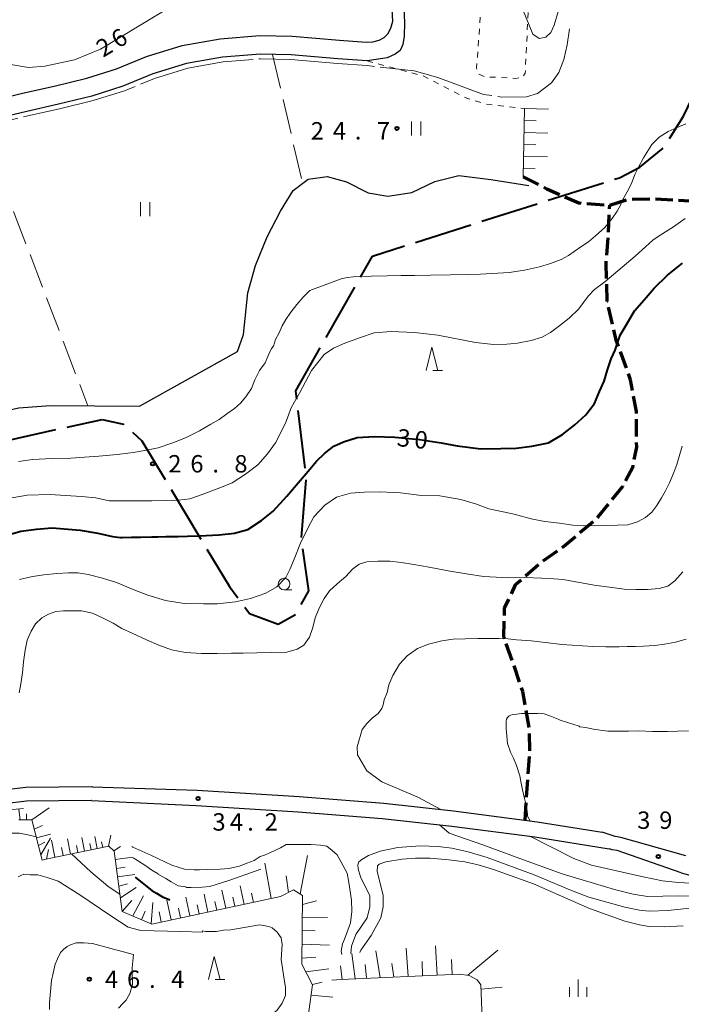
# Model space of a CAD drawing. Units: metres. Extents: x -74001 to -72000, y 37500 to 39001.
# Drawn here: x -72940 to -72798, y 37990 to 38202 of the extents above; entities that cross this region are included whole.
import ezdxf

# ---------------------------------------------------------------- set-up
doc = ezdxf.new("R2010")
doc.units = ezdxf.units.M
for name, pattern in [('21106', [15, 12.5, -2.5]), ('22103', [5, 3.75, -1.25]), ('26301', [2.5, 1.25, -1.25]), ('26302', [10, 7.5, -2.5]), ('27103', [26.25, 25, -1.25])]:
    doc.linetypes.add(name, pattern=pattern)
for name, color, linetype, lineweight in [('110600_大字・町・丁目界', 7, 'Continuous', 40), ('210100_道路縁(街区線)', 7, 'Continuous', 30), ('210300_徒歩道', 7, 'Continuous', 70), ('510200_細流', 7, 'Continuous', 30), ('610111_人工斜面(上)', 7, 'Continuous', 30), ('610199_人工斜面(ヒゲ)', 7, 'Continuous', 30), ('630100_植生界', 7, 'Continuous', 30), ('630200_耕地界', 7, 'Continuous', 30), ('631100_田', 7, 'Continuous', 13), ('633100_広葉樹林', 7, 'Continuous', 13), ('633200_針葉樹林', 7, 'Continuous', 13), ('633400_荒地', 7, 'Continuous', 13), ('710100_等高線(計曲線)', 7, 'Continuous', 40), ('710200_等高線(主曲線)', 7, 'Continuous', 13), ('710300_等高線(補助曲線)', 7, 'Continuous', 13), ('731200_図化機測定による標高点', 7, 'Continuous', 40)]:
    doc.layers.add(name, color=color, linetype=linetype, lineweight=lineweight)
doc.styles.add('Style-WORKING', font='MS Gothic.ttf')
doc.linetypes.add('25102', pattern='A,0,[39,dgnlstyle-dm2500.shx,S=0.015,R=0,X=0,Y=0],-1.875,[40,dgnlstyle-dm2500.shx,S=0.015,R=0,X=0,Y=0],-1.875', length=3.75)

msp = doc.modelspace()

# ---------------------------------------------------------------- linework, layer by layer
at = {"layer": '110600_大字・町・丁目界', "linetype": '21106', "lineweight": 40, "flags": 128}
msp.add_lwpolyline([(-73424.32, 37921.84), (-73412.25, 37918.36), (-73401.27, 37913.39), (-73399.14, 37913.23), (-73395.69, 37913.75), (-73392.38, 37915.64), (-73388.07, 37918.54), (-73374.6, 37930.37), (-73370.84, 37931.77), (-73367.46, 37932.36), (-73362.85, 37931.64), (-73334.75, 37924.01), (-73324.91, 37918.77), (-73316.65, 37918.13), (-73302.36, 37931.47), (-73291.64, 37943.77), (-73292.34, 37952.32), (-73292.69, 37958.25), (-73229.33, 37982.89), (-73223.71, 37994.22), (-73222.18, 38005.75), (-73208.44, 38020.66), (-73201.71, 38024.82), (-73161.36, 38026.31), (-73158.55, 38024.82), (-73155.51, 38020.98), (-73153.42, 38020.52), (-73149.63, 38021.61), (-73134.71, 38030.18), (-73114.14, 38051.28), (-73072.09, 38069.94), (-73045.14, 38080.17), (-73033.46, 38085.04), (-72996.77, 38099.33), (-72922.6, 38115.72), (-72917.97, 38114.7), (-72914.03, 38111.11), (-72895.15, 38079.68), (-72890.83, 38073.88), (-72884.67, 38071.58), (-72880.89, 38073.68), (-72878.04, 38078.77), (-72879.65, 38090.25), (-72878.61, 38103.1), (-72880.85, 38121.9), (-72864.34, 38150.95), (-72811.07, 38167.85), (-72806.67, 38170.15), (-72801.58, 38174.29), (-72797.28, 38181.13), (-72794.48, 38186.97), (-72787.49, 38227.77), (-72785.35, 38232.68), (-72781.85, 38235.06), (-72777.01, 38236.82), (-72768.27, 38234.62)], dxfattribs=at)
at = {"layer": '210100_道路縁(街区線)', "linetype": 'Continuous', "lineweight": 30, "flags": 128}
for points in [[(-72947.03, 38184.3), (-72939.79, 38186.05), (-72932.95, 38187.61), (-72925.9, 38189.29), (-72919.48, 38191.33), (-72913.03, 38194), (-72905.33, 38196.34), (-72897.15, 38197.8), (-72888.59, 38198.52), (-72881.65, 38198.34), (-72871.45, 38197.47), (-72865.66, 38197.05), (-72864.23, 38197.12), (-72862.91, 38197.47), (-72861.82, 38198.11), (-72860.99, 38198.87), (-72860.4, 38200.07), (-72859.95, 38201.61), (-72860.08, 38204.12)], [(-72857.59, 38204.36), (-72857.43, 38201.31), (-72857.51, 38198.38), (-72857.81, 38196.6), (-72858.33, 38195.27), (-72859.4, 38194.45), (-72861.15, 38193.72), (-72865.48, 38193.02), (-72871.76, 38193.47), (-72881.87, 38194.33), (-72888.48, 38194.51), (-72896.63, 38193.82), (-72904.39, 38192.44), (-72911.67, 38190.21), (-72918.11, 38187.56), (-72924.83, 38185.43), (-72932.04, 38183.7), (-72938.87, 38182.15), (-72945.85, 38180.46)], [(-72924.7, 38036.49), (-72924.86, 38036.5), (-72939.07, 38036.34), (-72948.66, 38035.22), (-72978.35, 38031.75), (-72979.27, 38031.71)], [(-72924.7, 38036.49), (-72902.13, 38035.77), (-72880.12, 38034.41), (-72861.9, 38032.98), (-72846.83, 38031.31), (-72828.84, 38028.97), (-72814.82, 38026.7)], [(-72924.92, 38033.54), (-72924.98, 38033.54), (-72938.89, 38033.38), (-72948.32, 38032.28), (-72959.54, 38030.97)], [(-72924.92, 38033.54), (-72902.31, 38032.46), (-72880.35, 38031.11), (-72862.21, 38029.68), (-72847.22, 38028.02), (-72829.32, 38025.69), (-72813.31, 38023.12)], [(-72796.78, 38021.65), (-72810.79, 38025.6), (-72811.98, 38025.8), (-72814.82, 38026.7)], [(-72797.8, 38017.94), (-72811.57, 38022.73), (-72812.68, 38022.92), (-72813.31, 38023.12)], [(-72797.8, 38017.94), (-72781.75, 38013.55), (-72764.6, 38007.76), (-72752.25, 38004.1), (-72741.82, 38002.13), (-72730.75, 38000.06)]]:
    msp.add_lwpolyline(points, dxfattribs=at)
at = {"layer": '210300_徒歩道', "linetype": '22103', "lineweight": 70, "flags": 128}
for points in [[(-72831.85, 38168.04), (-72826.75, 38165.45), (-72819.81, 38162.42), (-72813.19, 38161.93), (-72809.15, 38163.21), (-72803.29, 38163.3), (-72794.65, 38162.76)], [(-72831.44, 38029.31), (-72830.41, 38044.37), (-72830.47, 38049.02), (-72831.93, 38057.04), (-72833.8, 38062.57), (-72835.99, 38068.77), (-72835.86, 38075), (-72833.39, 38080.18), (-72827.72, 38085.1), (-72823.14, 38088.3), (-72815.68, 38094.68), (-72810.39, 38101.29), (-72808.16, 38105.55), (-72807.37, 38109.74), (-72807.43, 38117.43), (-72808.67, 38124.23), (-72811.78, 38132.81), (-72813.7, 38141.18), (-72813.97, 38149.42), (-72813.46, 38155.39), (-72813.19, 38161.93)]]:
    msp.add_lwpolyline(points, dxfattribs=at)
at = {"layer": '510200_細流', "linetype": '25102', "lineweight": 30, "flags": 128}
msp.add_lwpolyline([(-73187.68, 38027.42), (-73180.21, 38027.58), (-73157.55, 38028.8), (-73141.67, 38038.07), (-73128.54, 38046.21), (-73113.49, 38054.58), (-73093.38, 38064.24), (-73067.8, 38074.96), (-73024.22, 38091.74), (-72989.4, 38105.12), (-72972.55, 38111.2), (-72940.56, 38118.23), (-72933.82, 38118.72), (-72914.58, 38118.59), (-72893.4, 38130.35), (-72892.16, 38134.04), (-72891.2, 38143.05), (-72889.57, 38148.92), (-72887.02, 38155.11), (-72884.18, 38160.6), (-72881.4, 38165.06), (-72878.16, 38167.51), (-72874.07, 38168.1), (-72869.95, 38166.92), (-72865.26, 38164.55), (-72861.02, 38163.86), (-72855.86, 38164.62), (-72850.91, 38166.99), (-72845.72, 38168.3), (-72838.79, 38167.46), (-72830.64, 38166.16)], dxfattribs=at)
at = {"layer": '610111_人工斜面(上)', "linetype": 'Continuous', "lineweight": 13, "flags": 128}
for points in [[(-72831.85, 38168.04), (-72831.52, 38182.73)], [(-72870.92, 37968.39), (-72873.36, 37971.01), (-72874.67, 37975.4), (-72877.82, 37981.86), (-72878.05, 37982.33), (-72879.22, 37984.73), (-72878.02, 37988.07), (-72877.23, 37993.77), (-72879.57, 37998.28), (-72879.4, 38013.06), (-72881.32, 38014.3), (-72884.15, 38012.83), (-72911.92, 38006.91), (-72918.26, 38009.6), (-72920.02, 38022.62), (-72921.19, 38023.68), (-72934.37, 38020.98), (-72935.5, 38020.69), (-72937.78, 38029.37), (-72940.54, 38029.37)], [(-72847.65, 37949.85), (-72846.77, 37965.9), (-72845.11, 37969.37), (-72841.85, 37973.25), (-72840.62, 37976.75), (-72840.45, 37981.05), (-72840.95, 37993.81), (-72841.75, 37994.88), (-72843.45, 37995.81), (-72845.54, 37996.1), (-72871.08, 37994.97), (-72873.06, 37994.8)]]:
    msp.add_lwpolyline(points, dxfattribs=at)
at = {"layer": '610199_人工斜面(ヒゲ)', "linetype": 'Continuous', "lineweight": 13, "flags": 128}
for points in [[(-72831.52, 38182.73), (-72826.38, 38182.61)], [(-72831.58, 38180.15), (-72829.01, 38180.09)], [(-72831.64, 38177.58), (-72826.49, 38177.46)], [(-72831.7, 38175), (-72829.12, 38174.94)], [(-72831.76, 38172.43), (-72826.6, 38172.31)], [(-72831.82, 38169.81), (-72829.25, 38169.75)], [(-72940.25, 38029.37), (-72940.59, 38031.6)], [(-72938.94, 38029.37), (-72938.94, 38030.68)], [(-72937.78, 38029.37), (-72934.02, 38031.98)], [(-72937.25, 38027.36), (-72935.46, 38028.17)], [(-72936.76, 38025.47), (-72933.74, 38026.32)], [(-72923.69, 38023.17), (-72924.21, 38025.78)], [(-72921.23, 38023.67), (-72920.72, 38026.08)], [(-72936.32, 38023.82), (-72934.99, 38024.53)], [(-72935.79, 38021.8), (-72933.7, 38025.42)], [(-72932.77, 38021.31), (-72933.5, 38024.98)], [(-72929.4, 38022), (-72930.05, 38025.28)], [(-72927.85, 38022.32), (-72928.16, 38023.87)], [(-72926.38, 38022.62), (-72926.96, 38025.55)], [(-72925, 38022.9), (-72925.28, 38024.28)], [(-72922.46, 38023.42), (-72922.71, 38024.65)], [(-72920.08, 38022.68), (-72918.65, 38023.66)], [(-72934.6, 38020.92), (-72934.14, 38022.95)], [(-72931.03, 38021.67), (-72931.39, 38023.4)], [(-72879.92, 38013.4), (-72878.34, 38021.66)], [(-72919.77, 38020.8), (-72915.96, 38021.31)], [(-72886.2, 38012.39), (-72887.51, 38020.02)], [(-72919.52, 38018.92), (-72917.64, 38019.17)], [(-72919.27, 38017.07), (-72915.56, 38017.58)], [(-72882.43, 38013.72), (-72882.96, 38017.28)], [(-72919, 38015.05), (-72917.13, 38015.55)], [(-72892.01, 38011.15), (-72892.86, 38015.14)], [(-72918.66, 38012.59), (-72915.27, 38014.82)], [(-72916.01, 38008.65), (-72913.72, 38012.98)], [(-72899.8, 38009.49), (-72900.62, 38013.32)], [(-72895.96, 38010.31), (-72896.78, 38014.18)], [(-72889.99, 38011.58), (-72890.42, 38013.6)], [(-72918.26, 38009.61), (-72916.22, 38011.98)], [(-72912.03, 38006.96), (-72911.7, 38011.53)], [(-72907.75, 38007.8), (-72908.65, 38012.03)], [(-72903.68, 38008.67), (-72904.53, 38012.69)], [(-72901.72, 38009.08), (-72902.13, 38011.05)], [(-72897.9, 38009.9), (-72898.3, 38011.8)], [(-72894, 38010.73), (-72894.42, 38012.69)], [(-72879.42, 38011.1), (-72876.38, 38011.9)], [(-72914.14, 38007.85), (-72913.34, 38009.72)], [(-72909.87, 38007.35), (-72910.33, 38009.51)], [(-72905.69, 38008.24), (-72906.13, 38010.3)], [(-72879.45, 38008.39), (-72874.04, 38008.29)], [(-72879.49, 38005.56), (-72876.66, 38005.45)], [(-72879.52, 38002.6), (-72873.61, 38002.36)], [(-72868.07, 37995.11), (-72868.79, 38000.57)], [(-72862.69, 37995.34), (-72863.6, 38001.12)], [(-72856.66, 37995.61), (-72857.04, 38001.69)], [(-72850.38, 37995.89), (-72850.73, 38002.24)], [(-72843.76, 37995.85), (-72837.27, 38001.31)], [(-72879.56, 37999.53), (-72876.5, 37999.77)], [(-72865.61, 37995.21), (-72865.92, 37998.2)], [(-72859.71, 37995.48), (-72860.17, 37998.43)], [(-72853.55, 37995.75), (-72853.64, 37998.86)], [(-72847.13, 37996.03), (-72847.31, 37999.27)], [(-72878.71, 37996.62), (-72873.73, 37997.26)], [(-72870.84, 37994.98), (-72871.19, 37997.91)], [(-72877.28, 37993.87), (-72875.17, 37994.34)], [(-72840.91, 37992.83), (-72836.36, 37993.29)], [(-72877.53, 37991.57), (-72872.87, 37991.17)]]:
    msp.add_lwpolyline(points, dxfattribs=at)
at = {"layer": '630100_植生界', "linetype": '26301', "lineweight": 13, "flags": 128}
for points in [[(-72839.26, 38227.4), (-72841.87, 38191.57), (-72841.68, 38190.3), (-72840.06, 38189.61), (-72833.39, 38189.27), (-72831.94, 38189.5), (-72831.39, 38190.4), (-72829.63, 38227.04)], [(-72865.48, 38193.02), (-72853.44, 38189.82), (-72849.77, 38187.96), (-72844, 38184.97), (-72839.8, 38183.69), (-72831.52, 38182.73)]]:
    msp.add_lwpolyline(points, dxfattribs=at)
at = {"layer": '630200_耕地界', "linetype": '26302', "lineweight": 13, "flags": 128}
for points in [[(-72885.86, 38194.44), (-72879.37, 38166.59)], [(-72948.86, 38179.27), (-72925.67, 38118.66)]]:
    msp.add_lwpolyline(points, dxfattribs=at)
at = {"layer": '631100_田', "linetype": 'Continuous', "lineweight": 13}
for p, q in [((-72855.92, 38176.95), (-72855.92, 38179.95)), ((-72853.92, 38176.95), (-72853.92, 38179.95)), ((-72914.31, 38159.58), (-72914.31, 38162.58)), ((-72912.31, 38159.58), (-72912.31, 38162.58))]:
    msp.add_line(p, q, dxfattribs=at)
at = {"layer": '633100_広葉樹林', "linetype": 'Continuous', "lineweight": 13}
msp.add_line((-72883.37, 38078.97), (-72881.703, 38078.97), dxfattribs=at)
msp.add_circle((-72883.37, 38080.22), 1.25, dxfattribs=at)
at = {"layer": '633200_針葉樹林', "linetype": 'Continuous', "lineweight": 13}
for p, q in [((-72851.292, 38126.27), (-72849.208, 38126.27)), ((-72898.212, 37994.94), (-72896.128, 37994.94))]:
    msp.add_line(p, q, dxfattribs=at)
at = {"layer": '633200_針葉樹林', "linetype": 'Continuous', "lineweight": 13, "flags": 128}
for points in [[(-72852.75, 38126.27), (-72851.5, 38131.27), (-72850.25, 38126.27)], [(-72899.67, 37994.94), (-72898.42, 37999.94), (-72897.17, 37994.94)]]:
    msp.add_lwpolyline(points, dxfattribs=at)
at = {"layer": '633400_荒地', "linetype": 'Continuous', "lineweight": 13}
for p, q in [((-72819.98, 37991.185), (-72819.98, 37994.935)), ((-72821.854, 37991.185), (-72821.854, 37993.285)), ((-72818.104, 37991.185), (-72818.104, 37993.285))]:
    msp.add_line(p, q, dxfattribs=at)
at = {"layer": '710100_等高線(計曲線)', "linetype": 'Continuous', "lineweight": 40, "flags": 128}
for points, elevation in [([(-72872.63, 38109.96), (-72870.6, 38110.87), (-72867.62, 38111.79), (-72863.91, 38112.02), (-72859.53, 38111.92), (-72854.22, 38111.36), (-72849.55, 38110.64), (-72846.05, 38110), (-72840.97, 38109.38), (-72836.62, 38109.42), (-72833.32, 38109.49), (-72829.95, 38109.94), (-72826.36, 38110.69), (-72823.36, 38112.49), (-72820.7, 38114.58), (-72818.31, 38116.69), (-72816.43, 38119.14), (-72815.36, 38121.73), (-72814.4, 38124), (-72813.64, 38126.38), (-72812.86, 38128.76), (-72812.02, 38130.65), (-72810.91, 38133.9), (-72809.63, 38136.08), (-72807.84, 38139.1), (-72805.77, 38141.49), (-72803.6, 38144.03), (-72800.72, 38146.84), (-72797.51, 38149.39)], 30), ([(-72944.96, 38090.23), (-72940.11, 38091.59), (-72936.74, 38092.07), (-72933.37, 38092.34), (-72930.8, 38092.11), (-72927.31, 38091.82), (-72923.5, 38091.17), (-72920.38, 38090.46), (-72918.64, 38090.26), (-72918.32, 38090.27), (-72916.27, 38090.31), (-72914.29, 38090.35), (-72911.86, 38090.39), (-72911.42, 38090.4), (-72910.58, 38090.42), (-72908.85, 38090.45), (-72906.24, 38090.5), (-72904.19, 38090.54), (-72901.64, 38090.62), (-72897.37, 38090.84), (-72894.06, 38091.21), (-72891.2, 38092.01), (-72888.27, 38093.92), (-72885.71, 38095.97), (-72882.79, 38099.18), (-72880.38, 38102.05), (-72878.19, 38104.57), (-72876.38, 38106.75), (-72874.68, 38108.37), (-72872.63, 38109.96)], 30), ([(-72915.51, 38017.02), (-72913.63, 38015.49), (-72911.89, 38014.17), (-72910.85, 38013.53), (-72909.59, 38012.78), (-72908.02, 38012.13)], 40)]:
    msp.add_lwpolyline(points, dxfattribs=dict(at, elevation=elevation))
at = {"layer": '710200_等高線(主曲線)', "linetype": 'Continuous', "lineweight": 13, "flags": 128}
for points, elevation in [([(-72871.39, 38231.38), (-72871.45, 38230.02), (-72868.74, 38220.65), (-72868.24, 38216.25), (-72868.91, 38211.95), (-72870.03, 38208.86), (-72870.96, 38207.26), (-72873.16, 38205.46), (-72876.95, 38204.61), (-72891.76, 38206.21), (-72896.96, 38206.82), (-72902.34, 38206.59), (-72906.61, 38205.43), (-72922.97, 38195.54), (-72928.56, 38193.28), (-72934.98, 38191.89), (-72938.51, 38191.64), (-72942.29, 38192.23)], 26), ([(-72824.19, 38203.92), (-72825.17, 38200.76), (-72825.87, 38199.17), (-72826.97, 38198.13), (-72828.42, 38197.89), (-72829.76, 38198.8), (-72834.21, 38209.79), (-72835.2, 38212.36), (-72835.63, 38215.04), (-72835.43, 38217.69), (-72834.41, 38220.13), (-72831.8, 38222.99), (-72829.73, 38224.1), (-72827.48, 38224.42), (-72825.72, 38224.11), (-72824.17, 38222.47), (-72823.21, 38219.6), (-72824.19, 38203.92)], 24), ([(-72940.62, 38106.67), (-72937.63, 38107.08), (-72933.4, 38107.27), (-72929.32, 38107.34), (-72926.43, 38107.59), (-72923.33, 38107.8), (-72919.34, 38108.19), (-72915.92, 38108.61), (-72913.39, 38109), (-72910.56, 38109.62), (-72907.33, 38110.68), (-72904.6, 38111.77), (-72901.62, 38113.27), (-72899.18, 38114.68), (-72897.38, 38115.67), (-72895.7, 38116.94), (-72894.08, 38118.09), (-72892.78, 38119.19), (-72891.61, 38120.62), (-72890.42, 38122.37), (-72889.72, 38124.28), (-72888.69, 38126.3), (-72887.47, 38127.89), (-72886.68, 38129.8), (-72886.08, 38130.99), (-72885.66, 38131.53), (-72885.22, 38132.97), (-72884.45, 38134.39), (-72883.78, 38135.87), (-72882.98, 38137.24), (-72881.96, 38138.88), (-72880.63, 38140.5), (-72879.24, 38142.09), (-72877.8, 38143.53), (-72871.1, 38146.01), (-72869.71, 38146.29), (-72868.46, 38146.46), (-72867.07, 38146.52), (-72864.63, 38146.6), (-72861.15, 38146.67), (-72858.11, 38146.72), (-72857.28, 38146.74), (-72855.24, 38146.78), (-72851.8, 38146.84), (-72847.5, 38146.92), (-72843.62, 38146.99), (-72841.05, 38147.04), (-72834.87, 38147.39), (-72831.57, 38147.88), (-72828.34, 38148.6), (-72825.94, 38149.36), (-72823.67, 38150.22), (-72822.1, 38151.06), (-72820.83, 38151.96), (-72819.16, 38153.08), (-72817.73, 38154.05), (-72816.24, 38155.29), (-72814.22, 38157.1), (-72812.65, 38159.02), (-72811.59, 38160.61), (-72810.84, 38161.91), (-72810.37, 38163.11), (-72809.42, 38164.79), (-72808.47, 38166.61), (-72807.75, 38168.52), (-72806.96, 38170.14), (-72805.88, 38172.12), (-72804.07, 38174.98), (-72802.53, 38176.58), (-72800.59, 38177.79), (-72798.63, 38178.65), (-72796.75, 38179.45)], 26), ([(-72933.81, 38099.55), (-72930.51, 38099.34), (-72927.02, 38099.1), (-72923.93, 38098.81), (-72921.11, 38098.2), (-72911.88, 38098.17), (-72908.8, 38098.23), (-72906.12, 38098.34), (-72903.68, 38098.63), (-72901.07, 38099.54), (-72897.26, 38101), (-72894.57, 38102.07), (-72891.71, 38103.91), (-72889.04, 38105.92), (-72886.99, 38108.28), (-72885.2, 38110.65), (-72883.87, 38113.3), (-72883, 38115.16), (-72882.44, 38116.67), (-72881.89, 38118.09), (-72881.15, 38119.51), (-72880.08, 38121.35), (-72877.46, 38126.29), (-72874.77, 38129.7), (-72872.76, 38131.08), (-72870.3, 38132.16), (-72866.88, 38133.42), (-72863.95, 38134.37), (-72860.26, 38134.67), (-72855.3, 38134.48), (-72850.23, 38133.86), (-72842.15, 38132.31), (-72838.25, 38131.89), (-72835.36, 38131.94), (-72833.03, 38132.16), (-72830.15, 38132.72), (-72827.72, 38133.49), (-72825.95, 38134.49), (-72824.19, 38135.76), (-72821.94, 38137.53), (-72819.87, 38139.6), (-72817.81, 38142.28), (-72816.46, 38143.74), (-72814.25, 38145.37), (-72807.67, 38150.9), (-72805.46, 38152.92), (-72803.92, 38154.36), (-72802.97, 38155.02), (-72801.17, 38156.16), (-72799.42, 38157.28), (-72796.9, 38159.06)], 28), ([(-72803.03, 38097.16), (-72802.05, 38098.78), (-72801.17, 38100.29), (-72800.26, 38102.03), (-72799.38, 38104.26), (-72798.68, 38106.01), (-72797.53, 38109.96)], 32), ([(-72940.43, 38081.18), (-72937.6, 38081.87), (-72935.16, 38082.23), (-72932.34, 38082.52), (-72929.88, 38082.62), (-72927.85, 38082.61), (-72925.58, 38082.25), (-72922.49, 38081.51), (-72919.51, 38080.59), (-72915.94, 38079.03), (-72912.72, 38077.79), (-72908.91, 38076.7), (-72904.94, 38076.03), (-72900.78, 38075.94), (-72897.7, 38075.98), (-72893.84, 38076.39), (-72890.6, 38077.14), (-72887.34, 38078.28), (-72884.97, 38079.64), (-72882.97, 38081.61), (-72882.11, 38083.36), (-72881.19, 38085.59), (-72879.86, 38089.05), (-72878.34, 38092.16), (-72876.99, 38094.71), (-72874.63, 38097.21), (-72872.08, 38098.99), (-72869.07, 38099.84), (-72866.03, 38100.05), (-72862.69, 38100.1), (-72858.28, 38099.89), (-72853.77, 38099.34), (-72849.81, 38099.24), (-72845.28, 38098.42), (-72842.08, 38097.49), (-72839.25, 38096.41), (-72836.18, 38095.79), (-72833.76, 38095.3), (-72830.12, 38094.29), (-72827.18, 38093.74), (-72823.99, 38093.36), (-72821.1, 38092.95), (-72818.74, 38092.82), (-72816.55, 38092.8), (-72814.16, 38092.84), (-72811.52, 38092.89), (-72809.28, 38093.02), (-72807.22, 38093.64), (-72805.44, 38094.59), (-72804.08, 38095.72), (-72803.03, 38097.16)], 32), ([(-72944.5, 38098.4), (-72938.77, 38099.4), (-72933.81, 38099.55)], 28), ([(-72940.51, 38056.73), (-72940.14, 38058.74), (-72939.77, 38061.05), (-72939.53, 38063.48), (-72939.22, 38065.93), (-72938.77, 38068.14), (-72937.9, 38070.03), (-72936.95, 38071.66), (-72935.58, 38072.97), (-72934.16, 38073.75), (-72932.61, 38074.3), (-72930.91, 38074.45), (-72929.19, 38074.48), (-72927.04, 38074.44), (-72924.69, 38073.94), (-72922.36, 38072.88), (-72920.23, 38071.76), (-72918.33, 38070.66), (-72916.14, 38069.61), (-72913.06, 38068.2), (-72910.4, 38067.06), (-72907.65, 38066.06), (-72904.64, 38065.43), (-72901.17, 38065.21), (-72897.82, 38065.26), (-72894.7, 38065.31), (-72892.18, 38065.33), (-72889.23, 38065.37), (-72886.05, 38065.43), (-72882.79, 38065.55), (-72880.53, 38066.15), (-72879.11, 38067.02), (-72877.93, 38068.79), (-72877.21, 38070.83), (-72876.65, 38072.93), (-72875.83, 38075.01), (-72874.77, 38077.09), (-72873.61, 38078.78), (-72871.97, 38080.27), (-72870.1, 38081.86), (-72868.61, 38083.42), (-72867.18, 38084.5), (-72865.54, 38085.04), (-72863.15, 38085.15), (-72860.59, 38085.13), (-72858.08, 38084.88), (-72855.38, 38084.42), (-72852.08, 38083.84), (-72848.03, 38083.08), (-72844.02, 38082.41), (-72840.41, 38081.86), (-72837.63, 38081.72), (-72834.9, 38081.59), (-72831.45, 38081.64), (-72827.88, 38081.52), (-72825.25, 38081.38), (-72823.22, 38081.22), (-72816.57, 38079.95), (-72813.21, 38079.52), (-72810.07, 38079.13), (-72807.52, 38079.02), (-72805.01, 38079.07), (-72802.54, 38079.23)], 34), ([(-72802.54, 38079.23), (-72800.67, 38079.76), (-72799.12, 38080.9), (-72797.41, 38082.83)], 34), ([(-72867.52, 38043.39), (-72867.62, 38045.09), (-72866.56, 38048.85), (-72865.56, 38050.17), (-72864.35, 38051.39), (-72863.13, 38052.3), (-72862.34, 38053.41), (-72862, 38054.21), (-72861.8, 38055.24), (-72861.19, 38056.85), (-72860.8, 38058.46), (-72859.93, 38060.53), (-72858.51, 38062.91), (-72856.86, 38064.71), (-72854.63, 38066.35), (-72852.28, 38067.29), (-72849.38, 38068), (-72846.96, 38068.35), (-72844.32, 38068.42), (-72841.62, 38068.47), (-72839.18, 38068.49), (-72837.08, 38068.5), (-72835.07, 38068.44), (-72833.25, 38068.18), (-72830.08, 38067.96), (-72827.06, 38067.61), (-72823.52, 38067.17), (-72816.84, 38066.74), (-72814.03, 38066.69), (-72811.11, 38066.71), (-72809.45, 38066.73), (-72807.6, 38066.76), (-72805.88, 38066.8), (-72803.46, 38066.96), (-72801.34, 38067.29), (-72799.03, 38067.68), (-72796.71, 38068.33)], 36), ([(-72806.87, 38048.54), (-72806.89, 38048.56), (-72809.13, 38048.52), (-72811.13, 38048.48), (-72812.13, 38048.48), (-72813.61, 38048.47), (-72814.74, 38048.61), (-72815.65, 38048.8), (-72816.36, 38048.89), (-72817.32, 38049.07), (-72818.41, 38049.28), (-72819.64, 38049.46), (-72819.78, 38049.56), (-72823.89, 38050.85), (-72824.32, 38051.11), (-72826.1, 38051.78), (-72827.34, 38052.25), (-72828.48, 38052.35), (-72828.73, 38052.34), (-72828.82, 38052.34), (-72829.39, 38052.33), (-72829.63, 38052.32), (-72829.66, 38052.32), (-72829.81, 38052.32), (-72830.3, 38052.31), (-72830.82, 38052.3), (-72831.68, 38052.29), (-72831.8, 38052.28), (-72832.18, 38052.28), (-72833.21, 38052.19), (-72834.17, 38052.07), (-72834.84, 38051.82), (-72835.22, 38051.46), (-72835.41, 38051.07), (-72835.49, 38050.65), (-72835.51, 38050.19), (-72835.49, 38049.1), (-72835.21, 38045.84), (-72834.59, 38043.96), (-72833.91, 38042.66), (-72833.25, 38041.09), (-72832.59, 38038.87), (-72832.35, 38037.64), (-72831.99, 38035.85), (-72831.56, 38034), (-72831.15, 38032.22), (-72830.89, 38030.6), (-72830.88, 38030.14), (-72830.32, 38029.16)], 38), ([(-72796.18, 38048.54), (-72798.57, 38048.5), (-72800.73, 38048.45), (-72802.12, 38048.43), (-72803.99, 38048.43), (-72806.87, 38048.54)], 38), ([(-72867.52, 38043.39), (-72865.55, 38039.97), (-72862.28, 38037.56), (-72854.53, 38034.27), (-72849.59, 38031.61)], 36), ([(-72939.56, 38031.85), (-72949.23, 38030.93), (-72951.33, 38030.53), (-72952.2, 38029.93), (-72952.7, 38029.49)], 36), ([(-72849.89, 38028.32), (-72847.8, 38026.48), (-72840.52, 38023.97), (-72832.56, 38021.05), (-72823.43, 38017.75), (-72812.16, 38014.35), (-72808.13, 38013.38), (-72805.01, 38012.87), (-72798.41, 38012.96)], 36), ([(-72936.83, 38025.74), (-72938.64, 38026.14), (-72940.4, 38026.49), (-72942.25, 38026.5), (-72943.74, 38026.5), (-72944.84, 38026.13), (-72945.76, 38025.76), (-72946.85, 38024.83), (-72948.25, 38023.28)], 42), ([(-72806, 38017.08), (-72817.11, 38019.63), (-72820.92, 38021.07), (-72830.37, 38025.83)], 38), ([(-72912.12, 38021.73), (-72915.98, 38023.52), (-72916.21, 38023.61)], 36), ([(-72882.9, 38024.05), (-72884.17, 38023.35), (-72886.32, 38022.35), (-72887.61, 38021.77), (-72888.51, 38021.45), (-72889.84, 38020.63), (-72891.41, 38020.01), (-72892.98, 38019.4), (-72895.27, 38018.91), (-72897.18, 38018.74), (-72899.87, 38018.64), (-72901.59, 38018.61), (-72902.74, 38018.59), (-72904.88, 38018.72), (-72907.6, 38019.59), (-72912.12, 38021.73)], 36), ([(-72870.93, 38000.31), (-72871.09, 38001.04), (-72870.78, 38002.63), (-72870.38, 38003.66), (-72869.66, 38005.58), (-72869.05, 38007.17), (-72868.81, 38009.61), (-72868.84, 38012.08), (-72869.43, 38015.83), (-72869.8, 38017.86), (-72871.96, 38021.83), (-72872.98, 38022.74), (-72874.16, 38023.69), (-72875.51, 38023.93), (-72877.61, 38024.06), (-72882.9, 38024.05)], 36), ([(-72794, 38010.57), (-72800.57, 38009.82), (-72804.69, 38009.68), (-72806.73, 38009.89), (-72809.94, 38010.52), (-72817.68, 38012.71), (-72821.43, 38014.14), (-72829.44, 38017.53), (-72839.62, 38021.28), (-72843.71, 38022.5), (-72847.22, 38023.28), (-72850.15, 38023.6), (-72854.04, 38023.77), (-72858.85, 38023.39), (-72862.66, 38022.64), (-72865.15, 38021.67), (-72866.61, 38020.86), (-72867.25, 38020.33), (-72867.48, 38019.68), (-72867.42, 38018.8), (-72866.94, 38017.12), (-72864.89, 38012.98), (-72864.89, 38010.6), (-72865.49, 38008.26), (-72867.88, 38004.63), (-72868.82, 38002.12), (-72869.01, 38000.54)], 34), ([(-72918.77, 38013.28), (-72918.95, 38013.42), (-72921.4, 38015.1), (-72925.03, 38018.14), (-72929.23, 38022.03)], 42), ([(-72915.94, 38021.16), (-72915.01, 38020.61), (-72913.17, 38019.44), (-72911.87, 38018.5), (-72910.56, 38017.72), (-72910.62, 38017.67), (-72910.15, 38017.44), (-72908.85, 38016.74), (-72907.71, 38015.99), (-72906.2, 38015.16), (-72904.59, 38014.93), (-72904.52, 38014.82), (-72903.4, 38014.8), (-72901.02, 38014.85), (-72899.41, 38015), (-72895.11, 38016.38), (-72888.39, 38018.76)], 38), ([(-72867.03, 38000.78), (-72866.82, 38001.28), (-72864.64, 38004.41), (-72862.55, 38008.28), (-72862.05, 38010.63), (-72862, 38013.11), (-72863.33, 38018.24), (-72863.24, 38019.43), (-72862.87, 38019.79), (-72861.43, 38020.31), (-72857.93, 38020.87), (-72855.07, 38021.11), (-72851.86, 38021.08), (-72847.86, 38020.78), (-72844.42, 38020.32), (-72841.51, 38019.67), (-72838.2, 38018.69), (-72829.64, 38015.59), (-72817.55, 38010.23), (-72809.93, 38007.54), (-72806.75, 38006.71), (-72804.68, 38006.37), (-72801.4, 38006.3), (-72797.33, 38006.53)], 32), ([(-72888.69, 38006.74), (-72894.84, 38005.69), (-72896.41, 38005.56), (-72897.98, 38005.31), (-72900.34, 38005.31), (-72900.99, 38005.44), (-72900.99, 38005.18), (-72905.62, 38005.33), (-72914.28, 38005.51), (-72917.02, 38006.22), (-72920.74, 38008.66), (-72927.44, 38013.2), (-72932.07, 38016.16), (-72934.45, 38016.96), (-72936.43, 38017.49), (-72938.13, 38017.49), (-72939.45, 38017.63), (-72940.1, 38017.36), (-72940.74, 38017.1)], 44), ([(-72806, 38017.08), (-72801.79, 38016.26), (-72798.45, 38015.88), (-72795.7, 38015.74), (-72791.24, 38014.79), (-72786.89, 38014.65), (-72786.78, 38014.93)], 38), ([(-72773.47, 38010.76), (-72773.56, 38010.54), (-72778.98, 38010.9), (-72785.18, 38011.82), (-72790.7, 38012.49), (-72796.09, 38012.9), (-72798.41, 38012.96)], 36), ([(-72888.69, 38006.74), (-72886.69, 38006.39), (-72885.93, 38006.11), (-72884.86, 38005.15), (-72884.03, 38003.94), (-72883.8, 38002.5), (-72884.01, 37999.23), (-72883.34, 37994.99), (-72883.1, 37993.24), (-72883.08, 37991.52), (-72883.78, 37989.88), (-72884.85, 37988.37), (-72886.5, 37986.97), (-72888.27, 37985.84), (-72889.55, 37985.22), (-72893.21, 37983.89)], 44), ([(-72915.83, 38000.33), (-72920.45, 38001.53), (-72924.68, 38002.72), (-72926.52, 38002.85), (-72928.22, 38002.86), (-72929.39, 38002.46), (-72930.17, 38002.07), (-72930.94, 38001.41), (-72931.59, 38000.75), (-72932.21, 37999.44), (-72932.71, 37998.25), (-72933.19, 37996.28), (-72933.55, 37994.7), (-72933.75, 37992.33), (-72933.96, 37989.96), (-72933.93, 37988.51)], 46), ([(-72919.11, 37988.75), (-72918.21, 37989.67), (-72917.45, 37990.46), (-72916.56, 37992.04), (-72916.32, 37992.96), (-72916.08, 37993.88), (-72916.13, 37996.25), (-72916.16, 37997.3), (-72916.16, 37997.43), (-72915.83, 38000.33)], 46)]:
    msp.add_lwpolyline(points, dxfattribs=dict(at, elevation=elevation))
at = {"layer": '710300_等高線(補助曲線)', "linetype": '27103', "lineweight": 13, "elevation": 25, "flags": 128}
msp.add_lwpolyline([(-72821.85, 38199.96), (-72822.33, 38196.51), (-72823.06, 38193.33), (-72824.13, 38190.51), (-72825.73, 38188.28), (-72828.76, 38185.98), (-72831.15, 38185.26), (-72836.42, 38185.24), (-72840.36, 38185.78), (-72850.26, 38189.48), (-72855.33, 38190.92), (-72865.44, 38192.01), (-72871.84, 38192.47), (-72881.93, 38193.33), (-72888.46, 38193.5), (-72896.5, 38192.82), (-72904.16, 38191.46), (-72911.34, 38189.26), (-72917.77, 38186.61), (-72924.57, 38184.46), (-72931.82, 38182.72), (-72938.65, 38181.17), (-72945.56, 38179.5), (-72948.21, 38178.5), (-72951.37, 38176.34), (-72953.74, 38173.1), (-72956.39, 38169.66), (-72960.37, 38165.39), (-72964.62, 38160.81), (-72968.19, 38156.95), (-72971.78, 38153.36), (-72975.37, 38151.59), (-72981.1, 38149.49), (-72985.8, 38147.14), (-72990.25, 38143.79), (-72994.55, 38139.43), (-72999.75, 38134.33), (-73004.45, 38131.59), (-73011.09, 38130.02), (-73019.28, 38129.8), (-73027.07, 38129.72), (-73027.73, 38130), (-73028.1, 38130.42), (-73028.13, 38130.71)], dxfattribs=at)
at = {"layer": '731200_図化機測定による標高点', "linetype": 'Continuous', "lineweight": 40}
for centre in [(-72859.05, 38178.47, 24.7), (-72911.71, 38106.15, 26.812), (-72901.92, 38033.98, 34.162), (-72802.69, 38021.48, 39.38), (-72925.36, 37995.01, 46.415)]:
    msp.add_circle(centre, 0.375, dxfattribs=at)

# ---------------------------------------------------------------- texts
at = {"layer": '710100_等高線(計曲線)', "linetype": 'Continuous', "lineweight": 40, "style": 'Style-WORKING'}
for s, rotation, p in [('6', 31, (-72919.186, 38195.621, -9.999)), ('2', 31, (-72922.4, 38193.69, -9.999)), ('3', 354, (-72859.18, 38110, -9.999)), ('0', 354, (-72855.451, 38109.608, -9.999))]:
    msp.add_text(s, height=3.75, rotation=rotation, dxfattribs=at).set_placement(p)
at = {"layer": '731200_図化機測定による標高点', "linetype": 'Continuous', "lineweight": 40, "style": 'Style-WORKING'}
for s, p in [('2', (-72877.63, 38176.08, -9.999)), ('4', (-72872.88, 38176.08, -9.999)), ('7', (-72863.38, 38176.08, -9.999)), ('.', (-72868.13, 38176.08, -9.999)), ('2', (-72908.34, 38104.28, -9.999)), ('6', (-72903.59, 38104.28, -9.999)), ('8', (-72894.09, 38104.28, -9.999)), ('.', (-72898.84, 38104.28, -9.999)), ('3', (-72898.82, 38027.05, -9.999)), ('4', (-72895.07, 38027.05, -9.999)), ('2', (-72887.57, 38027.05, -9.999)), ('3', (-72807.25, 38027.43, -9.999)), ('9', (-72802.5, 38027.43, -9.999)), ('.', (-72891.32, 38027.05, -9.999)), ('4', (-72921.99, 37993.14, -9.999)), ('6', (-72917.24, 37993.14, -9.999)), ('4', (-72907.74, 37993.14, -9.999)), ('.', (-72912.49, 37993.14, -9.999))]:
    msp.add_text(s, height=3.75, dxfattribs=at).set_placement(p)

doc.saveas('drawing.dxf')
